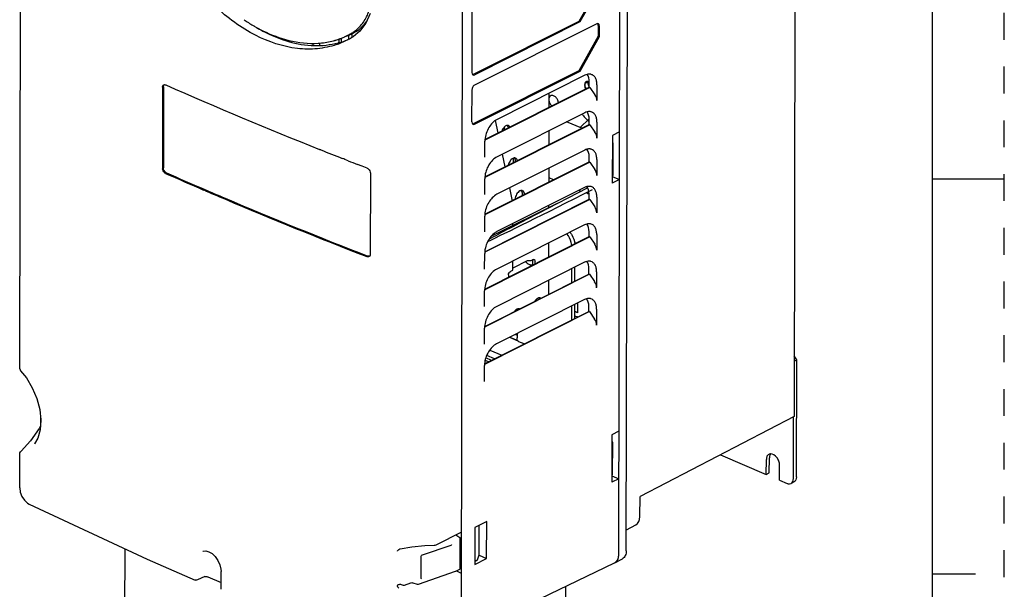
# Model space of a CAD drawing. Units: inches. Extents: x 0 to 68, y 0 to 44.
# Drawn here: x 54.3 to 68, y 16.3 to 24.2 of the extents above; entities that cross this region are included whole.
import ezdxf

# ---------------------------------------------------------------- set-up
doc = ezdxf.new("R2010")
doc.units = ezdxf.units.IN
doc.header["$LTSCALE"] = 3.74
doc.header["$MEASUREMENT"] = 0
doc.linetypes.add('HIDDEN', pattern=[0.2, 0.1, -0.1])
doc.layers.get('0').update_dxf_attribs({"linetype": 'CONTINUOUS'})
for name, color, linetype in [('AXIS_PART', 7, 'CONTINUOUS'), ('COSMETIC', 7, 'CONTINUOUS'), ('DATUM_CURVE', 7, 'CONTINUOUS'), ('DEFAULT_2', 8, 'HIDDEN')]:
    doc.layers.add(name, color=color, linetype=linetype)

msp = doc.modelspace()

# ---------------------------------------------------------------- linework, layer by layer
at = {"color": 7, "linetype": 'CONTINUOUS'}
for p, q in [((67, 1), (67, 43)), ((65.098, 32.224), (65.073, 18.693)), ((62.632, 16.769), (62.66, 31.863)), ((62.737, 16.824), (62.766, 31.918)), ((54.294, 19.355), (54.309, 27.075)), ((60.589, 23.48), (60.595, 26.526)), ((60.44, 15.717), (60.458, 25.149)), ((62.347, 24.672), (62.077, 24.19)), ((62.361, 24.665), (62.091, 24.183)), ((62.077, 24.19), (60.615, 23.455)), ((62.091, 24.183), (60.629, 23.448)), ((60.629, 23.309), (62.32, 24.159)), ((62.091, 24.183), (62.077, 24.19)), ((62.346, 24.134), (62.346, 23.985)), ((58.918, 24.021), (58.919, 24.021)), ((59.026, 24.056), (58.938, 23.983)), ((62.36, 24.128), (62.36, 23.978)), ((58.379, 23.855), (58.379, 23.888)), ((58.47, 23.858), (58.47, 23.89)), ((58.741, 23.892), (58.741, 23.949)), ((58.853, 23.989), (58.818, 23.974)), ((62.346, 23.985), (62.076, 23.503)), ((62.36, 23.978), (62.09, 23.496)), ((62.36, 23.978), (62.346, 23.985)), ((62.076, 23.503), (60.614, 22.768)), ((62.09, 23.496), (60.628, 22.761)), ((62.09, 23.496), (62.076, 23.503)), ((62.16, 23.441), (60.938, 22.826)), ((62.222, 23.277), (62.222, 23.346)), ((62.329, 23.308), (62.329, 23.088)), ((56.28, 23.275), (56.278, 22.148)), ((56.294, 23.282), (56.292, 22.154)), ((60.588, 22.793), (60.589, 23.237)), ((60.769, 22.547), (62.222, 23.277)), ((62.231, 23.273), (60.769, 22.538)), ((61.662, 22.996), (61.663, 23.191)), ((62.231, 23.273), (62.222, 23.277)), ((62.231, 23.273), (62.301, 23.171)), ((62.159, 22.92), (60.937, 22.306)), ((60.951, 22.638), (60.914, 22.812)), ((62.221, 22.756), (62.221, 22.826)), ((62.328, 22.787), (62.328, 22.567)), ((60.768, 22.026), (62.221, 22.756)), ((62.23, 22.753), (60.768, 22.018)), ((61.038, 22.72), (61.038, 22.682)), ((61.661, 22.475), (61.662, 22.671)), ((62.23, 22.753), (62.221, 22.756)), ((62.23, 22.753), (62.3, 22.651)), ((62.643, 22.653), (62.543, 22.601)), ((60.767, 22.303), (60.768, 22.523)), ((62.543, 22.601), (62.542, 21.941)), ((62.556, 22.498), (62.543, 22.504)), ((62.555, 22.044), (62.556, 22.498)), ((58.475, 22.405), (58.464, 22.409)), ((58.483, 22.402), (58.475, 22.405)), ((62.158, 22.4), (60.936, 21.785)), ((58.802, 22.276), (58.781, 22.284)), ((58.819, 22.269), (58.802, 22.276)), ((58.865, 22.251), (58.819, 22.269)), ((60.767, 21.506), (62.22, 22.236)), ((62.229, 22.232), (60.767, 21.497)), ((61.052, 22.169), (61.014, 22.345)), ((61.19, 22.268), (61.19, 22.238)), ((62.22, 22.236), (62.22, 22.305)), ((62.229, 22.232), (62.22, 22.236)), ((62.229, 22.232), (62.299, 22.13)), ((62.327, 22.267), (62.327, 22.047)), ((59.06, 22.175), (58.993, 22.201)), ((59.128, 22.148), (59.06, 22.175)), ((59.174, 22.079), (59.172, 20.951)), ((61.661, 21.955), (61.661, 22.15)), ((62.542, 22.09), (62.555, 22.097)), ((60.766, 21.782), (60.767, 22.002)), ((61.724, 21.987), (61.661, 22.014)), ((62.542, 22.05), (62.555, 22.044)), ((62.542, 22.032), (62.641, 21.989)), ((62.641, 21.989), (62.542, 21.941)), ((67, 22), (68, 22)), ((62.157, 21.88), (60.935, 21.265)), ((61.15, 21.714), (61.115, 21.876)), ((62.1, 21.826), (62.073, 21.837)), ((62.194, 21.797), (62.217, 21.81)), ((62.219, 21.787), (62.194, 21.797)), ((60.766, 20.985), (62.219, 21.715)), ((62.228, 21.712), (60.766, 20.977)), ((61.153, 21.699), (61.15, 21.714)), ((62.219, 21.715), (62.219, 21.785)), ((62.228, 21.712), (62.219, 21.715)), ((62.228, 21.712), (62.298, 21.61)), ((62.326, 21.746), (62.326, 21.526)), ((61.66, 21.599), (61.66, 21.63)), ((60.765, 21.262), (60.766, 21.482)), ((62.156, 21.359), (60.934, 20.744)), ((61.158, 21.348), (61.158, 21.377)), ((62.218, 21.195), (62.218, 21.264)), ((60.765, 20.465), (62.218, 21.195)), ((62.227, 21.192), (60.765, 20.456)), ((62.227, 21.192), (62.218, 21.195)), ((62.227, 21.192), (62.297, 21.089)), ((62.325, 21.226), (62.325, 21.006)), ((61.659, 20.914), (61.659, 21.109)), ((62.034, 21.103), (62.017, 21.11)), ((60.764, 20.741), (60.765, 20.961)), ((62.155, 20.839), (60.933, 20.224)), ((61.357, 20.86), (61.157, 20.756)), ((61.157, 20.731), (61.158, 20.857)), ((61.371, 20.86), (61.372, 20.86)), ((61.373, 20.863), (61.372, 20.86)), ((61.389, 20.859), (61.384, 20.861)), ((61.44, 20.876), (61.41, 20.86)), ((61.467, 20.82), (61.467, 20.855)), ((61.153, 20.726), (61.123, 20.711)), ((62.021, 20.576), (62.021, 20.771)), ((62.217, 20.674), (62.217, 20.744)), ((62.324, 20.705), (62.324, 20.485)), ((62.226, 20.671), (60.764, 19.936)), ((60.765, 19.944), (62.217, 20.674)), ((61.097, 20.662), (61.097, 20.631)), ((61.658, 20.393), (61.658, 20.589)), ((62.226, 20.671), (62.217, 20.674)), ((62.226, 20.671), (62.296, 20.569)), ((60.763, 20.221), (60.764, 20.441)), ((62.154, 20.318), (60.932, 19.704)), ((60.764, 19.424), (62.216, 20.154)), ((61.2, 20.179), (61.217, 20.172)), ((61.202, 20.181), (61.218, 20.174)), ((61.214, 20.188), (61.218, 20.186)), ((62.02, 20.055), (62.02, 20.251)), ((62.216, 20.154), (62.216, 20.223)), ((62.225, 20.151), (62.216, 20.154)), ((62.323, 20.185), (62.323, 19.965)), ((62.225, 20.151), (60.763, 19.415)), ((62.225, 20.151), (62.295, 20.048)), ((60.762, 19.7), (60.763, 19.92)), ((61.113, 19.795), (61.228, 19.746)), ((61.116, 19.796), (61.225, 19.749)), ((61.193, 19.835), (61.217, 19.824)), ((61.196, 19.836), (61.217, 19.827)), ((60.836, 19.617), (61.005, 19.545)), ((60.902, 19.494), (60.793, 19.541)), ((65.074, 19.462), (65.109, 19.481)), ((60.761, 19.18), (60.762, 19.4)), ((54.57, 18.79), (54.587, 18.642)), ((54.58, 18.705), (54.579, 18.616)), ((54.584, 18.669), (54.583, 18.562)), ((65.073, 18.693), (62.931, 17.578)), ((65.064, 17.828), (65.065, 18.689)), ((54.581, 18.558), (54.564, 18.527)), ((54.587, 18.642), (54.578, 18.506)), ((62.535, 18.437), (62.534, 17.778)), ((62.635, 18.489), (62.535, 18.437)), ((54.498, 18.31), (54.498, 18.311)), ((62.548, 18.335), (62.535, 18.34)), ((62.547, 17.88), (62.548, 18.335)), ((54.291, 17.7), (54.292, 18.17)), ((54.308, 18.203), (54.303, 18.198)), ((54.303, 18.198), (54.303, 18.198)), ((54.313, 18.208), (54.308, 18.203)), ((64.048, 18.159), (64.686, 17.885)), ((64.686, 17.885), (64.687, 18.094)), ((64.871, 17.806), (64.872, 18.014)), ((62.534, 17.926), (62.547, 17.933)), ((62.534, 17.886), (62.547, 17.88)), ((62.534, 17.868), (62.634, 17.825)), ((62.634, 17.825), (62.534, 17.778)), ((64.686, 17.885), (64.728, 17.907)), ((64.871, 17.806), (64.976, 17.761)), ((65.073, 17.783), (65.031, 17.761)), ((62.927, 17.297), (62.931, 17.578)), ((54.423, 17.472), (54.423, 17.472)), ((60.628, 17.145), (60.627, 16.632)), ((60.793, 17.228), (60.628, 17.145)), ((60.687, 16.764), (60.688, 17.175)), ((60.792, 16.714), (60.793, 17.228)), ((62.738, 17.116), (62.87, 17.185)), ((60.1, 16.91), (60.44, 17.082)), ((60.365, 17.044), (60.42, 17.008)), ((60.423, 16.574), (60.424, 17.001)), ((59.899, 16.767), (60.297, 16.903)), ((60.306, 16.903), (60.306, 16.903)), ((56.842, 16.813), (56.843, 16.813)), ((57.015, 16.741), (57.052, 16.688)), ((59.881, 16.442), (59.882, 16.744)), ((60.664, 16.697), (60.685, 16.751)), ((60.685, 16.751), (60.687, 16.764)), ((60.687, 16.762), (60.792, 16.714)), ((57.052, 16.688), (57.079, 16.628)), ((59.678, 15.265), (62.574, 16.656)), ((60.627, 16.632), (60.792, 16.714)), ((60.635, 16.679), (60.658, 16.691)), ((62.577, 16.657), (62.682, 16.712)), ((56.869, 16.464), (56.767, 16.416)), ((56.911, 16.459), (57.095, 16.38)), ((57.095, 16.287), (57.095, 16.535)), ((59.844, 16.358), (60.358, 16.537)), ((60.364, 16.539), (60.419, 16.567)), ((60.372, 16.543), (60.436, 16.513)), ((67, 16.5), (67.6, 16.5)), ((59.566, 16.353), (59.576, 16.355)), ((59.603, 16.355), (59.629, 16.346)), ((59.648, 16.346), (59.735, 16.377)), ((59.763, 16.377), (59.825, 16.357)), ((59.887, 16.431), (59.887, 16.431)), ((61.892, 15.173), (61.894, 16.329)), ((59.569, 16.304), (59.569, 16.304))]:
    msp.add_line(p, q, dxfattribs=at)
at = {"color": 3, "linetype": 'CONTINUOUS'}
for p, q in [((58.071, 23.904), (58.071, 23.921)), ((58.77, 23.904), (58.77, 23.958)), ((61.163, 22.285), (61.163, 22.225)), ((61.437, 20.833), (61.437, 20.867)), ((61.978, 20.555), (61.979, 20.75)), ((61.218, 20.19), (61.218, 20.172)), ((61.977, 20.034), (61.978, 20.229)), ((61.217, 19.847), (61.217, 19.785)), ((61.315, 19.701), (61.243, 19.731)), ((60.859, 19.472), (60.78, 19.506)), ((65.109, 19.481), (65.074, 19.537)), ((65.106, 17.85), (65.109, 19.481)), ((64.728, 17.907), (64.729, 18.116)), ((55.755, 15.088), (55.758, 16.852))]:
    msp.add_line(p, q, dxfattribs=at)
at = {"color": 2, "linetype": 'CONTINUOUS'}
msp.add_line((62.096, 22.712), (62.22, 22.836), dxfattribs=at)
at = {"color": 7, "linetype": 'CONTINUOUS'}
for points in [[(59.172, 24.3), (59.111, 24.166), (59.026, 24.056)], [(54.304, 19.328), (54.384, 19.229), (54.466, 19.091), (54.53, 18.942), (54.57, 18.79)], [(54.564, 18.527), (54.443, 18.352), (54.313, 18.208)], [(54.579, 18.616), (54.582, 18.609), (54.584, 18.607)], [(54.578, 18.506), (54.544, 18.39), (54.498, 18.311)], [(54.291, 17.7), (54.299, 17.639), (54.321, 17.579), (54.356, 17.526), (54.401, 17.485), (54.423, 17.472)], [(54.423, 17.472), (56.068, 16.708), (56.735, 16.415)], [(59.59, 16.849), (59.75, 16.879), (59.932, 16.898), (60.062, 16.902)], [(60.062, 16.902), (60.076, 16.903), (60.092, 16.907), (60.1, 16.91)], [(60.297, 16.903), (60.299, 16.903), (60.303, 16.904), (60.306, 16.903)], [(56.842, 16.813), (56.846, 16.815), (56.882, 16.821), (56.926, 16.81), (56.972, 16.783), (57.015, 16.741)], [(59.552, 16.817), (59.551, 16.817), (59.55, 16.819), (59.552, 16.824), (59.559, 16.833)], [(59.559, 16.833), (59.572, 16.842), (59.586, 16.848), (59.59, 16.849)], [(59.882, 16.744), (59.882, 16.749), (59.887, 16.759), (59.896, 16.766), (59.899, 16.767)], [(57.079, 16.628), (57.093, 16.567), (57.095, 16.535)], [(60.658, 16.691), (60.662, 16.694), (60.664, 16.697)], [(56.866, 16.464), (56.868, 16.464), (56.874, 16.464), (56.876, 16.464)], [(56.876, 16.464), (56.884, 16.464), (56.897, 16.463), (56.907, 16.461), (56.911, 16.459)], [(59.569, 16.304), (59.564, 16.307), (59.554, 16.316), (59.55, 16.328), (59.551, 16.341), (59.558, 16.349), (59.566, 16.353)], [(59.576, 16.355), (59.584, 16.357), (59.594, 16.356), (59.603, 16.355)], [(59.629, 16.346), (59.635, 16.345), (59.645, 16.346), (59.648, 16.346)], [(59.735, 16.377), (59.741, 16.378), (59.752, 16.379), (59.762, 16.378), (59.763, 16.377)], [(59.825, 16.357), (59.831, 16.356), (59.841, 16.357), (59.844, 16.358)], [(59.887, 16.431), (59.882, 16.435), (59.881, 16.442)]]:
    msp.add_lwpolyline(points, dxfattribs=at)
for centre, radius, start, end in [((58.775, 26.218), 2.421, 235.8273, 236.2281), ((58.721, 26.137), 2.324, 236.2147, 239.977), ((58.4, 24.901), 1.012, 294.3065, 296.4087), ((58.401, 24.899), 1.01, 296.4092, 297.8131), ((58.446, 24.922), 1.017, 293.5273, 294.6509), ((58.447, 24.919), 1.015, 294.6505, 297.6536), ((58.401, 24.898), 1.009, 297.8135, 301.0924), ((58.448, 24.918), 1.013, 297.7046, 298.212), ((58.677, 24.441), 0.476, 301.0921, 306.9206), ((58.448, 24.917), 1.012, 298.212, 298.9899), ((58.448, 24.917), 1.012, 298.99, 301.1065), ((58.338, 24.92), 1.112, 288.9525, 290.6835), ((58.339, 24.918), 1.11, 290.684, 291.0253), ((58.339, 24.917), 1.109, 291.0253, 291.3574), ((58.425, 24.869), 1.027, 287.8753, 294.7201), ((58.341, 24.913), 1.105, 291.3561, 298.1499), ((58.429, 24.859), 1.015, 294.7358, 295.7412), ((58.343, 24.909), 1.1, 298.1572, 298.6242), ((58.343, 24.909), 1.1, 298.6242, 299.3261), ((58.429, 24.858), 1.015, 295.7413, 296.4746), ((58.343, 24.909), 1.101, 299.3266, 302.7518), ((82.548, 82.765), 64.983, 246.19958, 248.2466), ((61.076, 22.522), 0.308, 175.437, 179.8582), ((83.598, 85.375), 67.796, 248.25654, 248.52772), ((83.877, 86.084), 68.559, 248.60325, 248.71772), ((56.346, 22.147), 0.0673, 179.9483, 186.6854), ((81.566, 79.255), 62.504, 246.1781, 246.70963), ((81.566, 79.23), 62.469, 246.17805, 246.70115), ((59.109, 22.1), 0.0523, 64.748, 68.8283), ((61.075, 22.001), 0.308, 175.437, 179.8582), ((81.961, 80.171), 63.501, 246.70941, 246.99693), ((81.956, 80.137), 63.456, 246.70095, 246.98864), ((83.274, 83.318), 66.911, 247.01471, 248.84416), ((83.275, 83.295), 66.878, 247.00659, 248.84421), ((61.074, 21.481), 0.308, 175.437, 179.8582), ((61.073, 20.96), 0.308, 175.437, 179.8582), ((61.458, 20.962), 0.169, 222.4993, 225.3913), ((61.072, 20.44), 0.308, 175.437, 179.8582), ((61.235, 20.166), 0.0289, 54.1514, 66.7297), ((61.071, 19.919), 0.308, 175.437, 179.8582), ((61.07, 19.399), 0.308, 175.437, 179.8582), ((64.747, 18.116), 0.0544, 104.4058, 117.4509), ((62.538, 16.732), 0.0841, 295.8786, 297.5039)]:
    msp.add_arc(centre, radius, start, end, dxfattribs=at)
at = {"color": 3, "linetype": 'CONTINUOUS'}
for centre, radius, start, end in [((61.378, 20.832), 0.0587, 321.3849, 326.8397), ((61.374, 20.834), 0.0633, 326.8095, 331.3589)]:
    msp.add_arc(centre, radius, start, end, dxfattribs=at)
at = {"color": 7, "linetype": 'CONTINUOUS'}
for centre, major_axis, ratio, start_param, end_param in [((62.32, 24.107), (0.024, 0.054), 0.602104, -0.93738, 0.633416), ((58.65, 26.488), (-0.098, 2.61), 0.0517, -3.255658, -3.241883), ((60.629, 23.5), (0.024, 0.054), 0.602104, 2.204213, 3.775009), ((62.06, 23.265), (0.096, 0.216), 0.602104, 5.345805, 5.97498), ((60.629, 23.257), (0.024, 0.054), 0.602104, 0.633416, 2.204213), ((62.234, 23.122), (-0.063, 0.1), 0.703452, -2.305565, -1.520167), ((62.059, 22.745), (0.096, 0.216), 0.602104, 5.345805, 5.97498), ((60.628, 22.813), (0.024, 0.054), 0.602104, 2.204213, 3.775009), ((62.233, 22.601), (-0.063, 0.1), 0.703452, -2.305565, -1.520167), ((62.058, 22.224), (0.096, 0.216), 0.602104, 5.345805, 5.97498), ((62.232, 22.081), (-0.063, 0.1), 0.703452, -2.305565, -1.520167), ((62.057, 21.704), (0.096, 0.216), 0.602104, 5.345805, 5.97498), ((62.231, 21.56), (-0.063, 0.1), 0.703452, -2.305565, -1.520167), ((62.056, 21.183), (0.096, 0.216), 0.602104, 5.345805, 5.97498), ((62.23, 21.04), (-0.063, 0.1), 0.703452, -2.305565, -1.520167), ((62.055, 20.663), (0.096, 0.216), 0.602104, 5.345805, 5.97498), ((62.229, 20.519), (-0.063, 0.1), 0.703452, -2.305565, -1.520167), ((62.054, 20.142), (0.096, 0.216), 0.602104, 5.345805, 5.97498), ((62.228, 19.999), (-0.063, 0.1), 0.703452, -2.305565, -1.520167), ((62.781, 17.36), (-0.088, 0.176), 0.662154, -3.129472, -2.233269), ((60.437, 17.089), (-0.00364, 0.00698), 0.654061, -3.152774, -2.245606), ((62.486, 16.832), (-0.091, 0.175), 0.653838, -3.163114, -2.245665), ((60.436, 16.506), (-0.00364, 0.00698), 0.654047, -2.245622, -0.709727)]:
    msp.add_ellipse(centre, major_axis=major_axis, ratio=ratio, start_param=start_param, end_param=end_param, dxfattribs=at)
for points, knots in [([(58.7, 23.868), (58.615, 23.839), (58.434, 23.801), (58.045, 23.807), (57.534, 23.98), (56.979, 24.392), (56.672, 24.768), (56.535, 24.977)], [0, 0, 0, 0, 0.103371, 0.211219, 0.446234, 0.711432, 1, 1, 1, 1]), ([(58.963, 24.061), (59.007, 24.094), (59.086, 24.179), (59.137, 24.283), (59.156, 24.339)], [0, 0, 0, 0, 0.480344, 1, 1, 1, 1]), ([(58.971, 24.051), (59.002, 24.069), (59.059, 24.113), (59.106, 24.168), (59.127, 24.199)], [0, 0, 0, 0, 0.491611, 1, 1, 1, 1]), ([(62.346, 24.134), (62.346, 24.137), (62.345, 24.147), (62.341, 24.158), (62.335, 24.163)], [0, 0, 0, 0, 0.288125, 1, 1, 1, 1]), ([(57.558, 24.125), (57.598, 24.102), (57.751, 24.02), (57.914, 23.957), (58.039, 23.927)], [0, 0, 0, 0, 0.261415, 1, 1, 1, 1]), ([(57.558, 24.125), (57.597, 24.101), (57.749, 24.014), (57.912, 23.946), (58.036, 23.911)], [0, 0, 0, 0, 0.261102, 1, 1, 1, 1]), ([(58.036, 23.911), (58.151, 23.877), (58.383, 23.838), (58.617, 23.864), (58.725, 23.894)], [0, 0, 0, 0, 0.518989, 1, 1, 1, 1]), ([(58.039, 23.927), (58.172, 23.894), (58.376, 23.871), (58.638, 23.911), (58.759, 23.952), (58.817, 23.978)], [0, 0, 0, 0, 0.51809, 0.761943, 1, 1, 1, 1]), ([(58.039, 23.927), (58.172, 23.894), (58.376, 23.871), (58.638, 23.909), (58.76, 23.949), (58.818, 23.974)], [0, 0, 0, 0, 0.516536, 0.760988, 1, 1, 1, 1]), ([(58.731, 23.895), (58.731, 23.895), (58.728, 23.895), (58.726, 23.894), (58.725, 23.894)], [0, 0, 0, 0, 0.295536, 1, 1, 1, 1]), ([(58.74, 23.892), (58.738, 23.892), (58.737, 23.891), (58.734, 23.89), (58.733, 23.891)], [0, 0, 0, 0, 0.705892, 1, 1, 1, 1]), ([(62.249, 23.453), (62.245, 23.455), (62.226, 23.459), (62.205, 23.457), (62.191, 23.453)], [0, 0, 0, 0, 0.238752, 1, 1, 1, 1]), ([(62.329, 23.308), (62.329, 23.325), (62.326, 23.358), (62.311, 23.403), (62.285, 23.436), (62.262, 23.449), (62.249, 23.453)], [0, 0, 0, 0, 0.296335, 0.556913, 0.786112, 1, 1, 1, 1]), ([(56.28, 23.275), (56.28, 23.282), (56.282, 23.296), (56.292, 23.306), (56.297, 23.309)], [0, 0, 0, 0, 0.548299, 1, 1, 1, 1]), ([(56.294, 23.282), (56.294, 23.285), (56.295, 23.296), (56.299, 23.306), (56.305, 23.312)], [0, 0, 0, 0, 0.288545, 1, 1, 1, 1]), ([(56.297, 23.309), (56.303, 23.312), (56.313, 23.312), (56.321, 23.309), (56.324, 23.308)], [0, 0, 0, 0, 0.720092, 1, 1, 1, 1]), ([(62.249, 22.933), (62.244, 22.934), (62.225, 22.938), (62.204, 22.936), (62.19, 22.932)], [0, 0, 0, 0, 0.238752, 1, 1, 1, 1]), ([(62.328, 22.787), (62.328, 22.805), (62.325, 22.838), (62.31, 22.882), (62.284, 22.916), (62.261, 22.929), (62.249, 22.933)], [0, 0, 0, 0, 0.296335, 0.556913, 0.786112, 1, 1, 1, 1]), ([(60.938, 22.826), (60.89, 22.802), (60.811, 22.714), (60.773, 22.605), (60.769, 22.546)], [0, 0, 0, 0, 0.476207, 1, 1, 1, 1]), ([(62.248, 22.412), (62.243, 22.414), (62.224, 22.418), (62.203, 22.416), (62.189, 22.412)], [0, 0, 0, 0, 0.238752, 1, 1, 1, 1]), ([(62.327, 22.267), (62.327, 22.284), (62.324, 22.317), (62.309, 22.362), (62.283, 22.395), (62.26, 22.409), (62.248, 22.412)], [0, 0, 0, 0, 0.296335, 0.556913, 0.786112, 1, 1, 1, 1]), ([(60.937, 22.306), (60.889, 22.282), (60.81, 22.193), (60.772, 22.084), (60.768, 22.026)], [0, 0, 0, 0, 0.476207, 1, 1, 1, 1]), ([(56.321, 22.076), (56.316, 22.079), (56.294, 22.094), (56.281, 22.12), (56.279, 22.14)], [0, 0, 0, 0, 0.23244, 1, 1, 1, 1]), ([(56.335, 22.083), (56.33, 22.085), (56.312, 22.097), (56.3, 22.116), (56.295, 22.132)], [0, 0, 0, 0, 0.22942, 1, 1, 1, 1]), ([(59.131, 22.147), (59.137, 22.144), (59.16, 22.128), (59.174, 22.099), (59.174, 22.079)], [0, 0, 0, 0, 0.242166, 1, 1, 1, 1]), ([(62.247, 21.892), (62.242, 21.893), (62.223, 21.897), (62.202, 21.895), (62.188, 21.891)], [0, 0, 0, 0, 0.238752, 1, 1, 1, 1]), ([(62.326, 21.746), (62.326, 21.764), (62.323, 21.797), (62.308, 21.841), (62.282, 21.875), (62.259, 21.888), (62.247, 21.892)], [0, 0, 0, 0, 0.296335, 0.556913, 0.786112, 1, 1, 1, 1]), ([(60.936, 21.785), (60.888, 21.761), (60.809, 21.673), (60.771, 21.564), (60.767, 21.505)], [0, 0, 0, 0, 0.476207, 1, 1, 1, 1]), ([(60.935, 21.265), (60.927, 21.261), (60.896, 21.243), (60.869, 21.217), (60.851, 21.195)], [0, 0, 0, 0, 0.229997, 1, 1, 1, 1]), ([(61.954, 21.258), (61.963, 21.245), (61.995, 21.196), (62.015, 21.138), (62.02, 21.095)], [0, 0, 0, 0, 0.254409, 1, 1, 1, 1]), ([(62.246, 21.371), (62.241, 21.373), (62.222, 21.377), (62.201, 21.375), (62.187, 21.371)], [0, 0, 0, 0, 0.238752, 1, 1, 1, 1]), ([(62.325, 21.226), (62.325, 21.243), (62.322, 21.276), (62.307, 21.321), (62.281, 21.354), (62.258, 21.368), (62.246, 21.371)], [0, 0, 0, 0, 0.296335, 0.556913, 0.786112, 1, 1, 1, 1]), ([(60.851, 21.195), (60.815, 21.15), (60.78, 21.079), (60.767, 21.004), (60.766, 20.985)], [0, 0, 0, 0, 0.756181, 1, 1, 1, 1]), ([(59.156, 20.918), (59.15, 20.914), (59.138, 20.913), (59.128, 20.916), (59.126, 20.917)], [0, 0, 0, 0, 0.722014, 1, 1, 1, 1]), ([(59.161, 20.922), (59.156, 20.921), (59.148, 20.921), (59.14, 20.923), (59.138, 20.924)], [0, 0, 0, 0, 0.726008, 1, 1, 1, 1]), ([(61.339, 20.842), (61.345, 20.836), (61.358, 20.825), (61.38, 20.812), (61.403, 20.804), (61.419, 20.801), (61.427, 20.801)], [0, 0, 0, 0, 0.254412, 0.505076, 0.753135, 1, 1, 1, 1]), ([(61.357, 20.86), (61.359, 20.861), (61.367, 20.864), (61.377, 20.864), (61.384, 20.861)], [0, 0, 0, 0, 0.228348, 1, 1, 1, 1]), ([(61.41, 20.86), (61.409, 20.859), (61.402, 20.857), (61.394, 20.857), (61.389, 20.859)], [0, 0, 0, 0, 0.228348, 1, 1, 1, 1]), ([(61.44, 20.876), (61.442, 20.876), (61.446, 20.879), (61.452, 20.879), (61.456, 20.877)], [0, 0, 0, 0, 0.281295, 1, 1, 1, 1]), ([(61.456, 20.877), (61.457, 20.876), (61.465, 20.871), (61.467, 20.862), (61.467, 20.855)], [0, 0, 0, 0, 0.214815, 1, 1, 1, 1]), ([(62.245, 20.851), (62.24, 20.852), (62.221, 20.856), (62.2, 20.854), (62.186, 20.851)], [0, 0, 0, 0, 0.238752, 1, 1, 1, 1]), ([(62.324, 20.705), (62.324, 20.723), (62.321, 20.756), (62.306, 20.8), (62.28, 20.834), (62.257, 20.847), (62.245, 20.851)], [0, 0, 0, 0, 0.296335, 0.556913, 0.786112, 1, 1, 1, 1]), ([(60.934, 20.744), (60.886, 20.72), (60.807, 20.632), (60.769, 20.523), (60.765, 20.464)], [0, 0, 0, 0, 0.476207, 1, 1, 1, 1]), ([(61.097, 20.662), (61.097, 20.672), (61.102, 20.691), (61.115, 20.706), (61.123, 20.711)], [0, 0, 0, 0, 0.520275, 1, 1, 1, 1]), ([(61.153, 20.726), (61.154, 20.727), (61.156, 20.728), (61.157, 20.73), (61.157, 20.731)], [0, 0, 0, 0, 0.309115, 1, 1, 1, 1]), ([(61.465, 20.297), (61.468, 20.303), (61.481, 20.324), (61.503, 20.344), (61.52, 20.346)], [0, 0, 0, 0, 0.292256, 1, 1, 1, 1]), ([(62.244, 20.33), (62.239, 20.332), (62.22, 20.336), (62.199, 20.334), (62.185, 20.33)], [0, 0, 0, 0, 0.238752, 1, 1, 1, 1]), ([(62.323, 20.185), (62.323, 20.202), (62.321, 20.235), (62.305, 20.28), (62.279, 20.313), (62.256, 20.327), (62.244, 20.33)], [0, 0, 0, 0, 0.296335, 0.556913, 0.786112, 1, 1, 1, 1]), ([(60.933, 20.224), (60.885, 20.2), (60.806, 20.111), (60.768, 20.003), (60.764, 19.944)], [0, 0, 0, 0, 0.476207, 1, 1, 1, 1]), ([(61.179, 20.153), (61.182, 20.159), (61.195, 20.177), (61.214, 20.193), (61.23, 20.195)], [0, 0, 0, 0, 0.29164, 1, 1, 1, 1]), ([(62.061, 20.076), (62.058, 20.077), (62.044, 20.082), (62.031, 20.085), (62.02, 20.087)], [0, 0, 0, 0, 0.2413, 1, 1, 1, 1]), ([(60.932, 19.704), (60.884, 19.68), (60.805, 19.591), (60.767, 19.482), (60.763, 19.424)], [0, 0, 0, 0, 0.476207, 1, 1, 1, 1]), ([(64.721, 18.165), (64.71, 18.159), (64.691, 18.137), (64.687, 18.109), (64.687, 18.094)], [0, 0, 0, 0, 0.455786, 1, 1, 1, 1]), ([(64.872, 18.014), (64.872, 18.033), (64.863, 18.073), (64.829, 18.135), (64.778, 18.172), (64.745, 18.171)], [0, 0, 0, 0, 0.264549, 0.54306, 1, 1, 1, 1]), ([(65.031, 17.76), (65.041, 17.766), (65.06, 17.787), (65.064, 17.814), (65.064, 17.828)], [0, 0, 0, 0, 0.455816, 1, 1, 1, 1]), ([(64.976, 17.761), (64.981, 17.759), (64.998, 17.753), (65.019, 17.754), (65.031, 17.76)], [0, 0, 0, 0, 0.277344, 1, 1, 1, 1]), ([(62.603, 16.678), (62.608, 16.684), (62.626, 16.711), (62.632, 16.744), (62.632, 16.769)], [0, 0, 0, 0, 0.227204, 1, 1, 1, 1]), ([(62.737, 16.824), (62.737, 16.801), (62.73, 16.757), (62.7, 16.721), (62.682, 16.712)], [0, 0, 0, 0, 0.544184, 1, 1, 1, 1])]:
    msp.add_open_spline(points, degree=3, knots=knots, dxfattribs=at)
for points in [[(60.599, 23.451), (60.605, 23.451), (60.61, 23.452), (60.615, 23.455)], [(62.191, 23.453), (62.18, 23.45), (62.17, 23.446), (62.16, 23.441)], [(62.19, 22.932), (62.179, 22.93), (62.169, 22.925), (62.159, 22.92)], [(60.598, 22.764), (60.604, 22.764), (60.609, 22.765), (60.614, 22.768)], [(62.189, 22.412), (62.178, 22.409), (62.168, 22.405), (62.158, 22.4)], [(56.295, 22.132), (56.293, 22.139), (56.292, 22.147), (56.292, 22.154)], [(62.188, 21.891), (62.177, 21.889), (62.167, 21.884), (62.157, 21.88)], [(62.187, 21.371), (62.176, 21.368), (62.166, 21.364), (62.156, 21.359)], [(59.169, 20.935), (59.167, 20.928), (59.162, 20.922), (59.156, 20.918)], [(59.172, 20.951), (59.172, 20.946), (59.171, 20.94), (59.169, 20.935)], [(62.186, 20.851), (62.175, 20.848), (62.165, 20.844), (62.155, 20.839)], [(61.52, 20.346), (61.526, 20.347), (61.532, 20.346), (61.537, 20.344)], [(61.537, 20.344), (61.54, 20.343), (61.544, 20.34), (61.546, 20.337)], [(62.185, 20.33), (62.174, 20.327), (62.164, 20.323), (62.154, 20.318)], [(61.23, 20.195), (61.235, 20.196), (61.241, 20.195), (61.246, 20.193)], [(54.294, 19.355), (54.294, 19.345), (54.298, 19.335), (54.304, 19.328)], [(54.292, 18.17), (54.292, 18.18), (54.296, 18.19), (54.303, 18.198)], [(64.745, 18.171), (64.741, 18.171), (64.737, 18.17), (64.733, 18.169)], [(60.42, 17.008), (60.422, 17.006), (60.424, 17.003), (60.424, 17.001)], [(60.628, 16.678), (60.631, 16.678), (60.633, 16.678), (60.635, 16.679)], [(62.577, 16.657), (62.587, 16.663), (62.596, 16.67), (62.603, 16.678)], [(60.419, 16.567), (60.421, 16.568), (60.423, 16.571), (60.423, 16.574)], [(56.767, 16.416), (56.758, 16.411), (56.745, 16.411), (56.735, 16.415)]]:
    msp.add_open_spline(points, degree=3, dxfattribs=at)
at = {"color": 3, "linetype": 'CONTINUOUS'}
for points, knots in [([(61.977, 21.073), (61.976, 21.088), (61.965, 21.145), (61.938, 21.2), (61.911, 21.236)], [0, 0, 0, 0, 0.242694, 1, 1, 1, 1]), ([(61.43, 20.804), (61.433, 20.811), (61.437, 20.82), (61.437, 20.83), (61.437, 20.833)], [0, 0, 0, 0, 0.763563, 1, 1, 1, 1]), ([(61.521, 20.346), (61.522, 20.345), (61.525, 20.339), (61.527, 20.333), (61.528, 20.328)], [0, 0, 0, 0, 0.233719, 1, 1, 1, 1]), ([(61.243, 19.731), (61.239, 19.733), (61.231, 19.739), (61.22, 19.756), (61.217, 19.774), (61.217, 19.785)], [0, 0, 0, 0, 0.212037, 0.44367, 1, 1, 1, 1]), ([(64.745, 18.17), (64.742, 18.167), (64.732, 18.15), (64.729, 18.13), (64.729, 18.116)], [0, 0, 0, 0, 0.22833, 1, 1, 1, 1]), ([(65.106, 17.85), (65.106, 17.836), (65.102, 17.809), (65.083, 17.788), (65.073, 17.783)], [0, 0, 0, 0, 0.544184, 1, 1, 1, 1])]:
    msp.add_open_spline(points, degree=3, knots=knots, dxfattribs=at)
for points in [[(61.437, 20.867), (61.437, 20.87), (61.437, 20.872), (61.437, 20.874)], [(61.23, 20.195), (61.233, 20.191), (61.235, 20.186), (61.236, 20.182)]]:
    msp.add_open_spline(points, degree=3, dxfattribs=at)
at = {"layer": 'AXIS_PART', "color": 7, "linetype": 'CONTINUOUS'}
for p, q in [((58.87, 23.998), (58.87, 23.944)), ((58.916, 24.022), (58.916, 23.971)), ((62.202, 23.335), (62.203, 23.328)), ((62.203, 23.328), (62.202, 23.321)), ((62.204, 23.335), (62.203, 23.328)), ((62.116, 22.703), (61.906, 22.793)), ((61.513, 21.52), (62.197, 21.876)), ((61.774, 21.656), (60.852, 21.195))]:
    msp.add_line(p, q, dxfattribs=at)
for centre, radius, start, end in [((62.272, 23.335), 0.0698, 177.1849, 179.9026), ((62.256, 23.323), 0.0536, 164.0965, 167.3604), ((62.188, 23.301), 0.0534, 66.7572, 70.6508), ((62.187, 23.288), 0.0534, 66.7566, 70.6508), ((62.306, 23.339), 0.104, 211.6766, 215.3442), ((62.411, 23.077), 0.337, 211.5106, 214.3685), ((62.333, 22.995), 0.223, 236.1691, 239.0069), ((61.182, 22.255), 0.0348, 66.7608, 76.8149)]:
    msp.add_arc(centre, radius, start, end, dxfattribs=at)
for start_param, end_param in [(3.432531, 4.054793), (8.758471, 9.111911)]:
    msp.add_ellipse((64.805, 23.173), major_axis=(4.177, 2.127), ratio=0.007185, start_param=start_param, end_param=end_param, dxfattribs=at)
for points, knots in [([(62.161, 23.333), (62.16, 23.331), (62.158, 23.324), (62.157, 23.317), (62.157, 23.311)], [0, 0, 0, 0, 0.235662, 1, 1, 1, 1]), ([(62.161, 23.319), (62.16, 23.318), (62.158, 23.311), (62.157, 23.303), (62.157, 23.297)], [0, 0, 0, 0, 0.235662, 1, 1, 1, 1]), ([(62.157, 23.311), (62.157, 23.306), (62.158, 23.296), (62.163, 23.276), (62.17, 23.262), (62.177, 23.254)], [0, 0, 0, 0, 0.236142, 0.486774, 1, 1, 1, 1]), ([(62.176, 23.351), (62.173, 23.349), (62.167, 23.344), (62.162, 23.337), (62.161, 23.333)], [0, 0, 0, 0, 0.481561, 1, 1, 1, 1]), ([(62.176, 23.337), (62.173, 23.335), (62.166, 23.33), (62.162, 23.323), (62.161, 23.319)], [0, 0, 0, 0, 0.481561, 1, 1, 1, 1]), ([(62.189, 23.354), (62.188, 23.354), (62.183, 23.354), (62.179, 23.352), (62.176, 23.351)], [0, 0, 0, 0, 0.256133, 1, 1, 1, 1]), ([(62.189, 23.341), (62.188, 23.34), (62.183, 23.34), (62.179, 23.339), (62.176, 23.337)], [0, 0, 0, 0, 0.256134, 1, 1, 1, 1]), ([(62.205, 23.352), (62.204, 23.352), (62.199, 23.354), (62.193, 23.354), (62.189, 23.354)], [0, 0, 0, 0, 0.263646, 1, 1, 1, 1]), ([(62.205, 23.338), (62.204, 23.339), (62.198, 23.34), (62.193, 23.341), (62.189, 23.341)], [0, 0, 0, 0, 0.263645, 1, 1, 1, 1]), ([(62.203, 23.328), (62.203, 23.327), (62.204, 23.32), (62.205, 23.314), (62.206, 23.309)], [0, 0, 0, 0, 0.243102, 1, 1, 1, 1]), ([(62.206, 23.309), (62.207, 23.307), (62.21, 23.299), (62.214, 23.29), (62.218, 23.285)], [0, 0, 0, 0, 0.247984, 1, 1, 1, 1]), ([(62.222, 23.343), (62.221, 23.343), (62.217, 23.346), (62.212, 23.349), (62.209, 23.35)], [0, 0, 0, 0, 0.259657, 1, 1, 1, 1]), ([(62.222, 23.329), (62.221, 23.33), (62.217, 23.333), (62.212, 23.335), (62.209, 23.337)], [0, 0, 0, 0, 0.259772, 1, 1, 1, 1]), ([(62.157, 23.297), (62.157, 23.289), (62.159, 23.273), (62.166, 23.258), (62.17, 23.251)], [0, 0, 0, 0, 0.483995, 1, 1, 1, 1]), ([(61.685, 23.157), (61.682, 23.155), (61.677, 23.152), (61.668, 23.142), (61.664, 23.133), (61.662, 23.126)], [0, 0, 0, 0, 0.23434, 0.475747, 1, 1, 1, 1]), ([(61.662, 23.083), (61.665, 23.07), (61.675, 23.044), (61.691, 23.023), (61.701, 23.014)], [0, 0, 0, 0, 0.503652, 1, 1, 1, 1]), ([(61.792, 23.06), (61.79, 23.075), (61.783, 23.098), (61.767, 23.124), (61.752, 23.14), (61.735, 23.153), (61.717, 23.16), (61.703, 23.162), (61.692, 23.16), (61.687, 23.158), (61.685, 23.157)], [0, 0, 0, 0, 0.279149, 0.422017, 0.559485, 0.686983, 0.801876, 0.904581, 0.952817, 1, 1, 1, 1]), ([(62.133, 22.887), (62.143, 22.871), (62.166, 22.843), (62.194, 22.819), (62.209, 22.809)], [0, 0, 0, 0, 0.51575, 1, 1, 1, 1]), ([(61.06, 22.737), (61.053, 22.733), (61.028, 22.715), (61.011, 22.687), (61.002, 22.664)], [0, 0, 0, 0, 0.221025, 1, 1, 1, 1]), ([(61.081, 22.743), (61.079, 22.743), (61.072, 22.742), (61.065, 22.739), (61.06, 22.737)], [0, 0, 0, 0, 0.235159, 1, 1, 1, 1]), ([(61.117, 22.722), (61.116, 22.724), (61.112, 22.731), (61.104, 22.738), (61.098, 22.74)], [0, 0, 0, 0, 0.268594, 1, 1, 1, 1]), ([(61.157, 22.284), (61.141, 22.275), (61.114, 22.246), (61.098, 22.21), (61.094, 22.19)], [0, 0, 0, 0, 0.468153, 1, 1, 1, 1]), ([(61.178, 22.29), (61.176, 22.29), (61.169, 22.289), (61.162, 22.286), (61.157, 22.284)], [0, 0, 0, 0, 0.235159, 1, 1, 1, 1]), ([(61.22, 22.254), (61.219, 22.261), (61.213, 22.275), (61.202, 22.285), (61.196, 22.287)], [0, 0, 0, 0, 0.538294, 1, 1, 1, 1]), ([(61.254, 21.831), (61.236, 21.821), (61.205, 21.785), (61.19, 21.741), (61.189, 21.718)], [0, 0, 0, 0, 0.475497, 1, 1, 1, 1]), ([(61.276, 21.837), (61.274, 21.837), (61.267, 21.836), (61.26, 21.833), (61.254, 21.831)], [0, 0, 0, 0, 0.235159, 1, 1, 1, 1]), ([(61.32, 21.784), (61.32, 21.795), (61.316, 21.815), (61.301, 21.831), (61.293, 21.834)], [0, 0, 0, 0, 0.555698, 1, 1, 1, 1])]:
    msp.add_open_spline(points, degree=3, knots=knots, dxfattribs=at)
at = {"layer": 'AXIS_PART', "color": 3, "linetype": 'CONTINUOUS'}
for points, knots in [([(61.095, 22.711), (61.095, 22.714), (61.093, 22.726), (61.087, 22.737), (61.081, 22.744)], [0, 0, 0, 0, 0.278363, 1, 1, 1, 1]), ([(61.191, 22.269), (61.19, 22.271), (61.187, 22.279), (61.183, 22.286), (61.179, 22.291)], [0, 0, 0, 0, 0.269905, 1, 1, 1, 1]), ([(61.194, 22.24), (61.194, 22.243), (61.194, 22.252), (61.192, 22.262), (61.191, 22.269)], [0, 0, 0, 0, 0.265936, 1, 1, 1, 1]), ([(61.289, 21.768), (61.29, 21.775), (61.293, 21.798), (61.288, 21.825), (61.276, 21.838)], [0, 0, 0, 0, 0.295082, 1, 1, 1, 1])]:
    msp.add_open_spline(points, degree=3, knots=knots, dxfattribs=at)
at = {"layer": 'AXIS_PART', "color": 7, "linetype": 'CONTINUOUS'}
for points in [[(61.098, 22.74), (61.093, 22.743), (61.087, 22.743), (61.081, 22.743)], [(61.19, 22.289), (61.186, 22.29), (61.182, 22.29), (61.178, 22.29)], [(61.293, 21.834), (61.288, 21.837), (61.282, 21.838), (61.276, 21.837)]]:
    msp.add_open_spline(points, degree=3, dxfattribs=at)
at = {"layer": 'AXIS_PART', "color": 3, "linetype": 'CONTINUOUS'}
msp.add_open_spline([(61.397, 20.807), (61.397, 20.8), (61.398, 20.792), (61.4, 20.784)], degree=3, dxfattribs=at)
at = {"layer": 'COSMETIC', "color": 4, "linetype": 'CONTINUOUS'}
for p, q in [((62.056, 20.139), (62.02, 20.154)), ((62.056, 20.269), (62.056, 20.136)), ((62.056, 20.269), (62.056, 20.139)), ((62.056, 20.136), (62.02, 20.151))]:
    msp.add_line(p, q, dxfattribs=at)
at = {"layer": 'DATUM_CURVE', "color": 4, "linetype": 'CONTINUOUS'}
msp.add_line((60.772, 19.475), (60.822, 19.453), dxfattribs=at)
at = {"layer": 'DEFAULT_2', "color": 8, "linetype": 'HIDDEN'}
msp.add_line((68, 0), (68, 44), dxfattribs=at)

doc.saveas('drawing.dxf')
